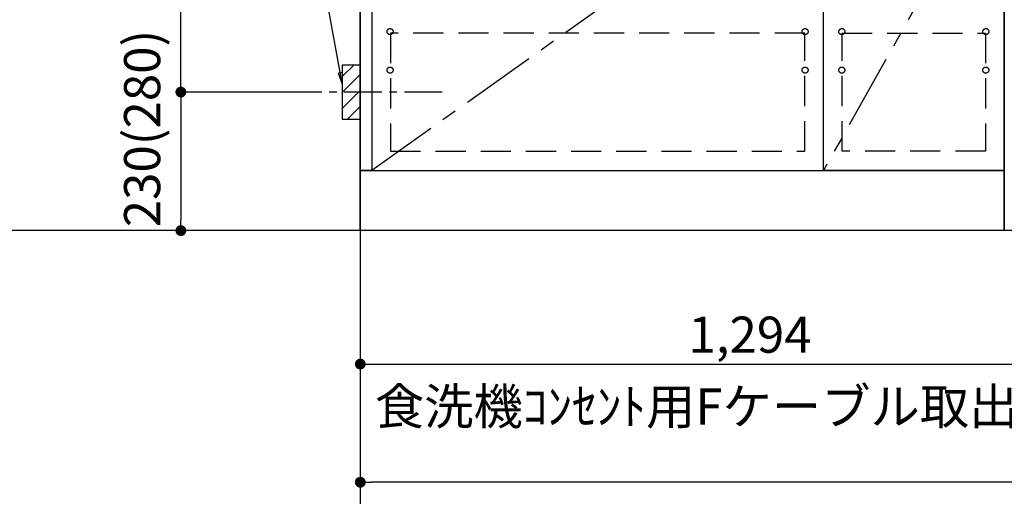
# Model space of a CAD drawing. Extents: x 27948 to 54421, y -22053 to -13183.
# Drawn here: x 42970 to 44605, y -20314 to -19522 of the extents above; entities that cross this region are included whole.
import ezdxf

# ---------------------------------------------------------------- set-up
doc = ezdxf.new("R2010")
doc.units = 0
doc.header["$LTSCALE"] = 50
doc.header["$MEASUREMENT"] = 0
doc.linetypes.add('CENTER', pattern=[2, 1.25, -0.25, 0.25, -0.25])
doc.linetypes.add('HIDDEN', pattern=[0.375, 0.25, -0.125])
doc.layers.get('0').update_dxf_attribs({"linetype": 'CONTINUOUS'})
doc.layers.get('DEFPOINTS').update_dxf_attribs({"color": 146, "linetype": 'CONTINUOUS'})
for name, color, linetype in [('111-壁仕上', 3, 'CONTINUOUS'), ('120-キャビネット（外）', 7, 'CONTINUOUS'), ('121-キャビネット（中）', 253, 'HIDDEN'), ('123-扉向き', 231, 'CENTER'), ('150-機器', 8, 'CONTINUOUS'), ('160-文字', 254, 'CONTINUOUS'), ('166-寸法B', 11, 'CONTINUOUS'), ('180-補助', 161, 'CONTINUOUS')]:
    doc.layers.add(name, color=color, linetype=linetype)
doc.styles.add('KH001', font='txt')
doc.dimstyles.new('KH1xx030', dxfattribs={"dimscale": 30, "dimtxt": 2, "dimasz": 0.6, "dimexe": 0.3, "dimexo": 1.2, "dimgap": 0.5, "dimtad": 3, "dimdec": 1, "dimdsep": 46, "dimlunit": 6, "dimtxsty": 'KH001', "dimblk": 'DOT', "dimcen": 1, "dimdle": 1, "dimclrd": 256, "dimclre": 256, "dimclrt": 256, "dimadec": 0, "dimazin": 0, "dimtfac": 1, "dimtdec": 1, "dimtix": 1, "dimtmove": 2, "dimatfit": 3, "dimldrblk": 'CLOSEDBLANK', "dimfxl": 1, "dimtolj": 1, "dimtzin": 0, "dimlwd": -1, "dimlwe": -1, "dimarcsym": 0})

# ---------------------------------------------------------------- blocks, each defined once
blk = doc.blocks.new('_Dot')
at = {"color": 0, "linetype": 'ByBlock', "lineweight": -2}
blk.add_line((-0.5, 0), (-1, 0), dxfattribs=at)
at = {"color": 0, "linetype": 'ByBlock', "const_width": 0.5}
blk.add_lwpolyline([(-0.25, 0, 1), (0.25, 0, 1)], format="xyb", close=True, dxfattribs=at)
blk = doc.blocks.new('*D66')
at = {"layer": '166-寸法B', "transparency": 16777216}
for p, q in [((43535.7, -19681.2), (43535.7, -20299.3)), ((45973.7, -19908.5), (45973.7, -20299.3)), ((45955.7, -20290.3), (43553.7, -20290.3))]:
    blk.add_line(p, q, dxfattribs=at)
at = {"layer": 'DEFPOINTS', "color": 0, "transparency": 16777216}
for p in [(43535.7, -19645.2), (45973.7, -19872.5), (43535.7, -20290.3)]:
    blk.add_point(p, dxfattribs=at)
at = {"layer": '166-寸法B', "transparency": 16777216, "xscale": 18, "yscale": 18, "zscale": 18, "rotation": 180}
blk.add_blockref('_Dot', (43535.7, -20290.3), dxfattribs=at)
at = {"layer": '166-寸法B', "transparency": 16777216, "xscale": 18, "yscale": 18, "zscale": 18}
blk.add_blockref('_Dot', (45973.7, -20290.3), dxfattribs=at)
at = {"layer": '166-寸法B', "transparency": 16777216, "insert": (44754.7, -20241.5), "char_height": 60, "attachment_point": 5, "style": 'KH001'}
blk.add_mtext('\\A1;2,438', dxfattribs=at)
blk = doc.blocks.new('_ClosedBlank')
at = {"color": 0, "linetype": 'ByBlock', "lineweight": -2}
for p, q in [((-1, 0.167), (0, 0)), ((-1, 0.167), (-1, -0.167)), ((0, 0), (-1, -0.167))]:
    blk.add_line(p, q, dxfattribs=at)
blk = doc.blocks.new('*D81')
at = {"layer": '166-寸法B', "transparency": 16777216}
for p, q in [((43201.8, -19182.5), (42868.4, -19182.5)), ((42877.4, -19200.5), (42877.4, -19854.5)), ((43499.7, -19872.5), (42868.4, -19872.5))]:
    blk.add_line(p, q, dxfattribs=at)
at = {"layer": 'DEFPOINTS', "color": 0, "transparency": 16777216}
for p in [(43237.8, -19182.5), (42877.4, -19872.5), (43535.7, -19872.5)]:
    blk.add_point(p, dxfattribs=at)
at = {"layer": '166-寸法B', "transparency": 16777216, "xscale": 18, "yscale": 18, "zscale": 18}
for p, rotation in [((42877.4, -19182.5), 90), ((42877.4, -19872.5), 270)]:
    blk.add_blockref('_Dot', p, dxfattribs=dict(at, rotation=rotation))
at = {"layer": '166-寸法B', "transparency": 16777216, "insert": (42827.4, -19527.5), "char_height": 60, "attachment_point": 5, "rotation": 90, "style": 'KH001'}
blk.add_mtext('\\A1;690(740)', dxfattribs=at)
blk = doc.blocks.new('*D82')
at = {"layer": '166-寸法B', "transparency": 16777216}
for p, q in [((42877.4, -19842.5), (42877.4, -20412.7)), ((43499.7, -19872.5), (42868.4, -19872.5))]:
    blk.add_line(p, q, dxfattribs=at)
at = {"layer": 'DEFPOINTS', "color": 0, "transparency": 16777216}
for p in [(43535.7, -19872.5), (42877.4, -20382.7), (43423.8, -20382.7)]:
    blk.add_point(p, dxfattribs=at)
at = {"layer": '166-寸法B', "transparency": 16777216, "insert": (42828, -20128.8), "char_height": 60, "attachment_point": 5, "rotation": 90, "style": 'KH001'}
blk.add_mtext('\\A1;IHｺﾝｾﾝﾄ位置', dxfattribs=at)
blk = doc.blocks.new('_None')
blk = doc.blocks.new('*D92')
at = {"layer": '166-寸法B', "transparency": 16777216}
for p, q in [((43535.7, -19908.5), (43535.7, -20452.8)), ((45976.7, -19908.5), (45976.7, -20452.8)), ((45958.7, -20443.8), (43553.7, -20443.8))]:
    blk.add_line(p, q, dxfattribs=at)
at = {"layer": 'DEFPOINTS', "color": 0, "transparency": 16777216}
for p in [(43535.7, -19872.5), (45976.7, -19872.5), (43535.7, -20443.8)]:
    blk.add_point(p, dxfattribs=at)
at = {"layer": '166-寸法B', "transparency": 16777216, "xscale": 18, "yscale": 18, "zscale": 18, "rotation": 180}
blk.add_blockref('_Dot', (43535.7, -20443.8), dxfattribs=at)
at = {"layer": '166-寸法B', "transparency": 16777216, "xscale": 18, "yscale": 18, "zscale": 18}
blk.add_blockref('_Dot', (45976.7, -20443.8), dxfattribs=at)
at = {"layer": '166-寸法B', "transparency": 16777216, "insert": (44756.2, -20395), "char_height": 60, "attachment_point": 5, "style": 'KH001'}
blk.add_mtext('\\A1;2,441', dxfattribs=at)
blk = doc.blocks.new('*D95')
at = {"layer": '166-寸法B', "transparency": 16777216}
for p, q in [((43535.7, -19908.5), (43535.7, -20103.1)), ((44829.7, -19908.5), (44829.7, -20103.1)), ((43553.7, -20094.1), (44811.7, -20094.1))]:
    blk.add_line(p, q, dxfattribs=at)
at = {"layer": 'DEFPOINTS', "color": 0, "transparency": 16777216}
for p in [(43535.7, -19872.5), (44829.7, -19872.5), (44829.7, -20094.1)]:
    blk.add_point(p, dxfattribs=at)
at = {"layer": '166-寸法B', "transparency": 16777216, "xscale": 18, "yscale": 18, "zscale": 18, "rotation": 180}
blk.add_blockref('_Dot', (43535.7, -20094.1), dxfattribs=at)
at = {"layer": '166-寸法B', "transparency": 16777216, "xscale": 18, "yscale": 18, "zscale": 18}
blk.add_blockref('_Dot', (44829.7, -20094.1), dxfattribs=at)
at = {"layer": '166-寸法B', "transparency": 16777216, "insert": (44182.7, -20045.3), "char_height": 60, "attachment_point": 5, "style": 'KH001'}
blk.add_mtext('\\A1;1,294', dxfattribs=at)
blk = doc.blocks.new('*D106')
at = {"layer": '166-寸法B', "transparency": 16777216}
for p, q in [((43401.2, -19102.5), (43228.8, -19102.5)), ((43237.8, -19624.5), (43237.8, -19120.5)), ((43456.3, -19642.5), (43228.8, -19642.5))]:
    blk.add_line(p, q, dxfattribs=at)
at = {"layer": 'DEFPOINTS', "color": 0, "transparency": 16777216}
for p in [(43237.8, -19102.5), (43437.2, -19102.5), (43492.3, -19642.5)]:
    blk.add_point(p, dxfattribs=at)
at = {"layer": '166-寸法B', "transparency": 16777216, "xscale": 18, "yscale": 18, "zscale": 18}
for p, rotation in [((43237.8, -19102.5), 90), ((43237.8, -19642.5), 270)]:
    blk.add_blockref('_Dot', p, dxfattribs=dict(at, rotation=rotation))
at = {"layer": '166-寸法B', "transparency": 16777216, "insert": (43192.8, -19372.5), "char_height": 60, "attachment_point": 5, "rotation": 90, "style": 'KH001'}
blk.add_mtext('\\A1;540', dxfattribs=at)
blk = doc.blocks.new('*D107')
at = {"layer": '166-寸法B', "transparency": 16777216}
for p, q in [((43456.3, -19642.5), (43228.8, -19642.5)), ((43237.8, -19660.5), (43237.8, -19854.5)), ((43499.7, -19872.5), (43228.8, -19872.5))]:
    blk.add_line(p, q, dxfattribs=at)
at = {"layer": 'DEFPOINTS', "color": 0, "transparency": 16777216}
for p in [(43492.3, -19642.5), (43237.8, -19872.5), (43535.7, -19872.5)]:
    blk.add_point(p, dxfattribs=at)
at = {"layer": '166-寸法B', "transparency": 16777216, "xscale": 18, "yscale": 18, "zscale": 18}
for p, rotation in [((43237.8, -19642.5), 90), ((43237.8, -19872.5), 270)]:
    blk.add_blockref('_Dot', p, dxfattribs=dict(at, rotation=rotation))
at = {"layer": '166-寸法B', "transparency": 16777216, "insert": (43173.5, -19703), "char_height": 60, "attachment_point": 5, "rotation": 90, "style": 'KH001'}
blk.add_mtext('\\A1;230(280)', dxfattribs=at)
blk = doc.blocks.new('*D260')
at = {"layer": '166-寸法B', "transparency": 16777216}
for p, q in [((42897.2, -17682.5), (42738, -17682.5)), ((42747, -17700.5), (42747, -19854.5)), ((43499.7, -19872.5), (42738, -19872.5))]:
    blk.add_line(p, q, dxfattribs=at)
at = {"layer": 'DEFPOINTS', "color": 0, "transparency": 16777216}
for p in [(42933.2, -17682.5), (42747, -19872.5), (43535.7, -19872.5)]:
    blk.add_point(p, dxfattribs=at)
at = {"layer": '166-寸法B', "transparency": 16777216, "xscale": 18, "yscale": 18, "zscale": 18}
for p, rotation in [((42747, -17682.5), 90), ((42747, -19872.5), 270)]:
    blk.add_blockref('_Dot', p, dxfattribs=dict(at, rotation=rotation))
at = {"layer": '166-寸法B', "transparency": 16777216, "insert": (42702, -18777.5), "char_height": 60, "attachment_point": 5, "rotation": 90, "style": 'KH001'}
blk.add_mtext('\\A1;2190～2280', dxfattribs=at)
blk = doc.blocks.new('*D261')
at = {"layer": '166-寸法B', "transparency": 16777216}
for p, q in [((43430.3, -17999.5), (42603, -17999.5)), ((42612, -18017.5), (42612, -19854.5)), ((43541.6, -19872.5), (42603, -19872.5))]:
    blk.add_line(p, q, dxfattribs=at)
at = {"layer": 'DEFPOINTS', "color": 0, "transparency": 16777216}
for p in [(43466.3, -17999.5), (42612, -19872.5), (43577.6, -19872.5)]:
    blk.add_point(p, dxfattribs=at)
at = {"layer": '166-寸法B', "transparency": 16777216, "xscale": 18, "yscale": 18, "zscale": 18}
for p, rotation in [((42612, -17999.5), 90), ((42612, -19872.5), 270)]:
    blk.add_blockref('_Dot', p, dxfattribs=dict(at, rotation=rotation))
at = {"layer": '166-寸法B', "transparency": 16777216, "insert": (42563.2, -18936), "char_height": 60, "attachment_point": 5, "rotation": 90, "style": 'KH001'}
blk.add_mtext('\\A1;1,873', dxfattribs=at)
blk = doc.blocks.new('*D264')
at = {"layer": '166-寸法B', "transparency": 16777216}
for p, q in [((42747, -19872.5), (42747, -19854.5)), ((43499.7, -19872.5), (42738, -19872.5)), ((42747, -19872.5), (42747, -20508.6)), ((42747, -20508.6), (42747, -20526.6))]:
    blk.add_line(p, q, dxfattribs=at)
at = {"layer": 'DEFPOINTS', "color": 0, "transparency": 16777216}
for p in [(43535.7, -19872.5), (42747, -20508.6), (43312.3, -20508.6)]:
    blk.add_point(p, dxfattribs=at)
at = {"layer": '166-寸法B', "transparency": 16777216, "insert": (42695.3, -20190.6), "char_height": 60, "attachment_point": 5, "rotation": 90, "style": 'KH001'}
blk.add_mtext('\\A1;側方排気ﾀﾞｸﾄ位置', dxfattribs=at)

msp = doc.modelspace()

# ---------------------------------------------------------------- hatches: boundary and pattern name
at = {"layer": '180-補助'}
h = msp.add_hatch(dxfattribs=at)
h.set_pattern_fill('ANSI31', color=256, scale=150, style=0)
h.set_pattern_definition([(45, (-411234.877, -19784.747), (-13.25825215, 13.25825215), [])])
h.paths.add_polyline_path([(43505.66, -19687.51), (43535.66, -19687.51), (43535.66, -19597.51), (43505.66, -19597.51)])

# ---------------------------------------------------------------- linework, layer by layer
at = {"layer": '111-壁仕上', "ltscale": 2}
for p in [(43535.66, -17472.51), (46710.93, -19872.51)]:
    msp.add_line(p, (43535.66, -19872.51), dxfattribs=at)
at = {"layer": '120-キャビネット（外）', "color": 6}
for p, q in [((44604.66, -19872.51), (44604.66, -19052.51)), ((45054.66, -19872.51), (44604.66, -19872.51))]:
    msp.add_line(p, q, dxfattribs=at)
for points in [[(43535.66, -19052.51), (43554.66, -19052.51), (43554.66, -19772.51), (43535.66, -19772.51)], [(44304.66, -19052.51), (43554.66, -19052.51), (43554.66, -19772.51), (44304.66, -19772.51)], [(44604.66, -19772.51), (44304.66, -19772.51), (44304.66, -19052.51), (44604.66, -19052.51)], [(44304.66, -19239.51), (44604.66, -19239.51), (44604.66, -19772.51), (44304.66, -19772.51)], [(43535.66, -19772.51), (44604.66, -19772.51), (44604.66, -19872.51), (43535.66, -19872.51)]]:
    msp.add_lwpolyline(points, close=True, dxfattribs=at)
at = {"layer": '121-キャビネット（中）', "color": 13, "ltscale": 4}
for points in [[(44273.66, -19544.61), (43585.66, -19544.61), (43585.66, -19740.61), (44273.66, -19740.61)], [(44335.66, -19544.61), (44573.66, -19544.61), (44573.66, -19740.61), (44335.66, -19740.61)]]:
    msp.add_lwpolyline(points, close=True, dxfattribs=at)
for centre in [(43585.16, -19542.01), (44274.16, -19542.01), (44335.16, -19542.01), (44335.16, -19542.01), (44574.16, -19542.01), (44574.16, -19542.01), (43585.16, -19606.01), (43585.16, -19606.01), (44274.16, -19606.01), (44274.16, -19606.01), (44335.16, -19606.01), (44335.16, -19606.01), (44574.16, -19606.01), (44574.16, -19606.01)]:
    msp.add_circle(centre, 5, dxfattribs=at)
at = {"layer": '123-扉向き', "ltscale": 2}
for p, q in [((44304.66, -19239.51), (43554.66, -19772.51)), ((44604.66, -19239.51), (44304.66, -19772.51))]:
    msp.add_line(p, q, dxfattribs=at)
at = {"layer": '150-機器', "color": 253, "linetype": 'Continuous'}
msp.add_lwpolyline([(43505.66, -19687.51), (43535.66, -19687.51), (43535.66, -19597.51), (43505.66, -19597.51)], close=True, dxfattribs=at)
at = {"layer": '180-補助', "linetype": 'CENTER'}
msp.add_line((43671.61, -19642.51), (43452.87, -19642.51), dxfattribs=at)

# ---------------------------------------------------------------- texts
at = {"layer": '160-文字', "insert": (43559.95, -20194.49), "char_height": 60, "attachment_point": 7, "style": 'KH001'}
msp.add_mtext('\\A1;食洗機ｺﾝｾﾝﾄ用Fケーブル取出し推奨位置', dxfattribs=at)

# ---------------------------------------------------------------- dimensions: what is measured, and where the dimension line sits
at = {"layer": '166-寸法B'}
for base, p1, p2, text, override, picture, middle in [((42747.03, -19872.51), (42933.19, -17682.51), (43535.66, -19872.51), '2190～2280', {"dimpost": ''}, '*D260', (42702.03, -18777.51)), ((42877.41, -20382.67), (43535.66, -19872.51), (43423.82, -20382.67), 'IHｺﾝｾﾝﾄ位置', {"dimjust": 2, "dimblk1": 'None', "dimblk2": 'None', "dimsah": 1, "dimse2": 1}, '*D82', (42827.99, -20128.78)), ((42747.03, -20508.62), (43535.66, -19872.51), (43312.27, -20508.62), '側方排気ﾀﾞｸﾄ位置', {"dimblk1": 'None', "dimblk2": 'None', "dimsah": 1, "dimse2": 1}, '*D264', (42695.33, -20190.56))]:
    dim = msp.add_linear_dim(base=base, p1=p1, p2=p2, angle=90, text=text, dimstyle='KH1xx030', override=override, dxfattribs=at)
    dim.commit()
    dim.dimension.update_dxf_attribs({"geometry": picture, "text_midpoint": middle})
for base, p1, p2, override, picture, middle in [((42612.03, -19872.51), (43466.34, -17999.51), (43577.59, -19872.51), {"dimpost": ''}, '*D261', (42563.22, -18936.01)), ((43237.8, -19102.51), (43492.29, -19642.51), (43437.21, -19102.51), {"dimpost": ''}, '*D106', (43192.8, -19372.51)), ((42877.41, -19872.51), (43237.8, -19182.51), (43535.66, -19872.51), {"dimpost": '(740)'}, '*D81', (42827.38, -19527.51))]:
    dim = msp.add_linear_dim(base=base, p1=p1, p2=p2, angle=90, dimstyle='KH1xx030', override=override, dxfattribs=at)
    dim.commit()
    dim.dimension.update_dxf_attribs({"geometry": picture, "text_midpoint": middle})
dim = msp.add_linear_dim(base=(43237.8, -19872.51), p1=(43492.29, -19642.51), p2=(43535.66, -19872.51), angle=90, dimstyle='KH1xx030', override={"dimpost": '(280)', "dimtmove": 1}, dxfattribs=at)
dim.commit()
dim.dimension.update_dxf_attribs({"geometry": '*D107', "text_midpoint": (43223.57, -19702.96), "dimtype": 128})
dim = msp.add_linear_dim(base=(43535.66, -20290.31), p1=(45973.66, -19872.51), p2=(43535.66, -19645.15), angle=180, dimstyle='KH1xx030', dxfattribs=at)
dim.commit()
dim.dimension.update_dxf_attribs({"geometry": '*D66', "text_midpoint": (44754.66, -20241.51)})
for base, p1, p2, picture, middle in [((43535.66, -20443.82), (45976.66, -19872.51), (43535.66, -19872.51), '*D92', (44756.16, -20395.01)), ((44829.66, -20094.06), (43535.66, -19872.51), (44829.66, -19872.51), '*D95', (44182.66, -20045.25))]:
    dim = msp.add_linear_dim(base=base, p1=p1, p2=p2, dimstyle='KH1xx030', dxfattribs=at)
    dim.commit()
    dim.dimension.update_dxf_attribs({"geometry": picture, "text_midpoint": middle})

# ---------------------------------------------------------------- leaders
at = {"layer": '160-文字'}
msp.add_leader([(43505.66, -19628.16), (43361.01, -18837.08)], dimstyle='KH1xx030', override={"dimgap": 0.5, "dimtad": 1}, dxfattribs=at)

doc.saveas('drawing.dxf')
